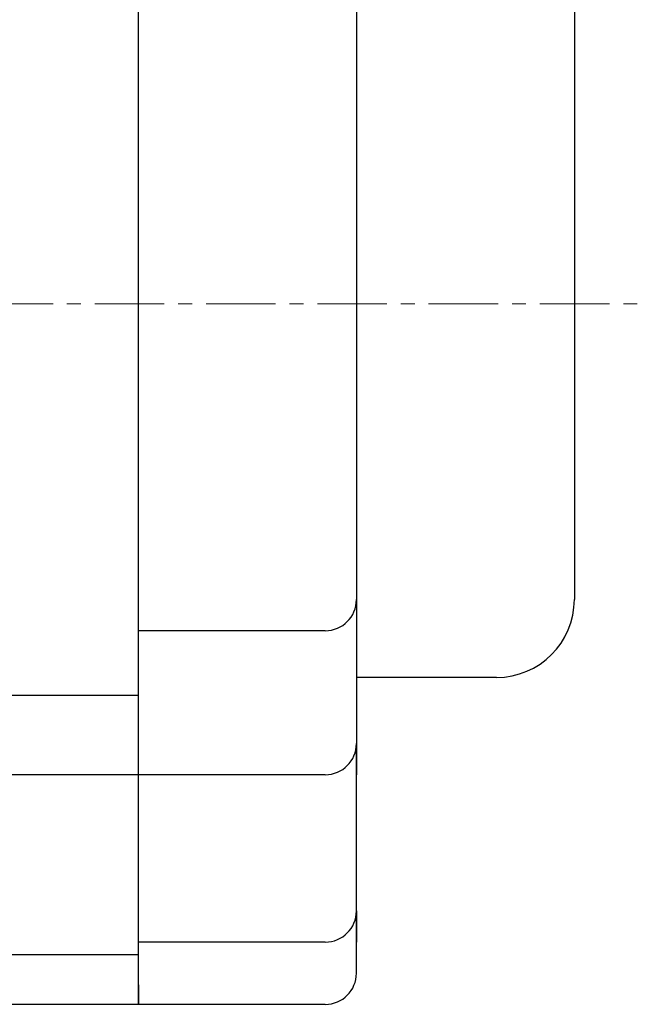
# Model space of a CAD drawing. Extents: x 4810 to 5825, y 110 to 645.
# Drawn here: x 5425 to 5504, y 391 to 517 of the extents above; entities that cross this region are included whole.
import ezdxf

# ---------------------------------------------------------------- set-up
doc = ezdxf.new("R2010")
doc.units = 0
doc.header["$MEASUREMENT"] = 0
doc.linetypes.add('CENTER', pattern=[14.298246, 8.936404, -1.787281, 1.787281, -1.787281])
doc.layers.get('0').update_dxf_attribs({"linetype": 'CONTINUOUS'})

msp = doc.modelspace()

# ---------------------------------------------------------------- linework, layer by layer
for p, q in [((5440.14, 438.7), (5440.14, 530.7)), ((5468.14, 526.7), (5468.14, 442.7)), ((5496.14, 518.7), (5496.14, 442.7)), ((5468.14, 442.7), (5468.14, 424.2)), ((5468.14, 442.7), (5468.14, 438.7)), ((5440.14, 398.7), (5440.14, 438.7)), ((5464.14, 438.7), (5440.14, 438.7)), ((5486.14, 432.7), (5468.14, 432.7)), ((5440.14, 430.36), (5423.14, 430.36)), ((5468.14, 402.7), (5468.14, 424.2)), ((5468.14, 424.2), (5468.14, 420.2)), ((5440.14, 420.2), (5423.14, 420.2)), ((5464.14, 420.2), (5440.14, 420.2)), ((5468.14, 394.7), (5468.14, 402.7)), ((5468.14, 402.7), (5468.14, 398.7)), ((5440.14, 390.7), (5440.14, 398.7)), ((5464.14, 398.7), (5440.14, 398.7)), ((5440.14, 397.05), (5423.14, 397.05)), ((5440.14, 393.2), (5440.14, 390.7)), ((5440.14, 390.7), (5423.14, 390.7)), ((5464.14, 390.7), (5440.14, 390.7))]:
    msp.add_line(p, q)
at = {"linetype": 'CENTER', "lineweight": 13}
msp.add_line((5191.45, 480.7), (5504.49, 480.7), dxfattribs=at)
for centre, radius in [((5464.14, 442.7), 4), ((5486.14, 442.7), 10), ((5464.14, 424.2), 4), ((5464.14, 402.7), 4), ((5464.14, 394.7), 4)]:
    msp.add_arc(centre, radius, 270, 0)

doc.saveas('drawing.dxf')
